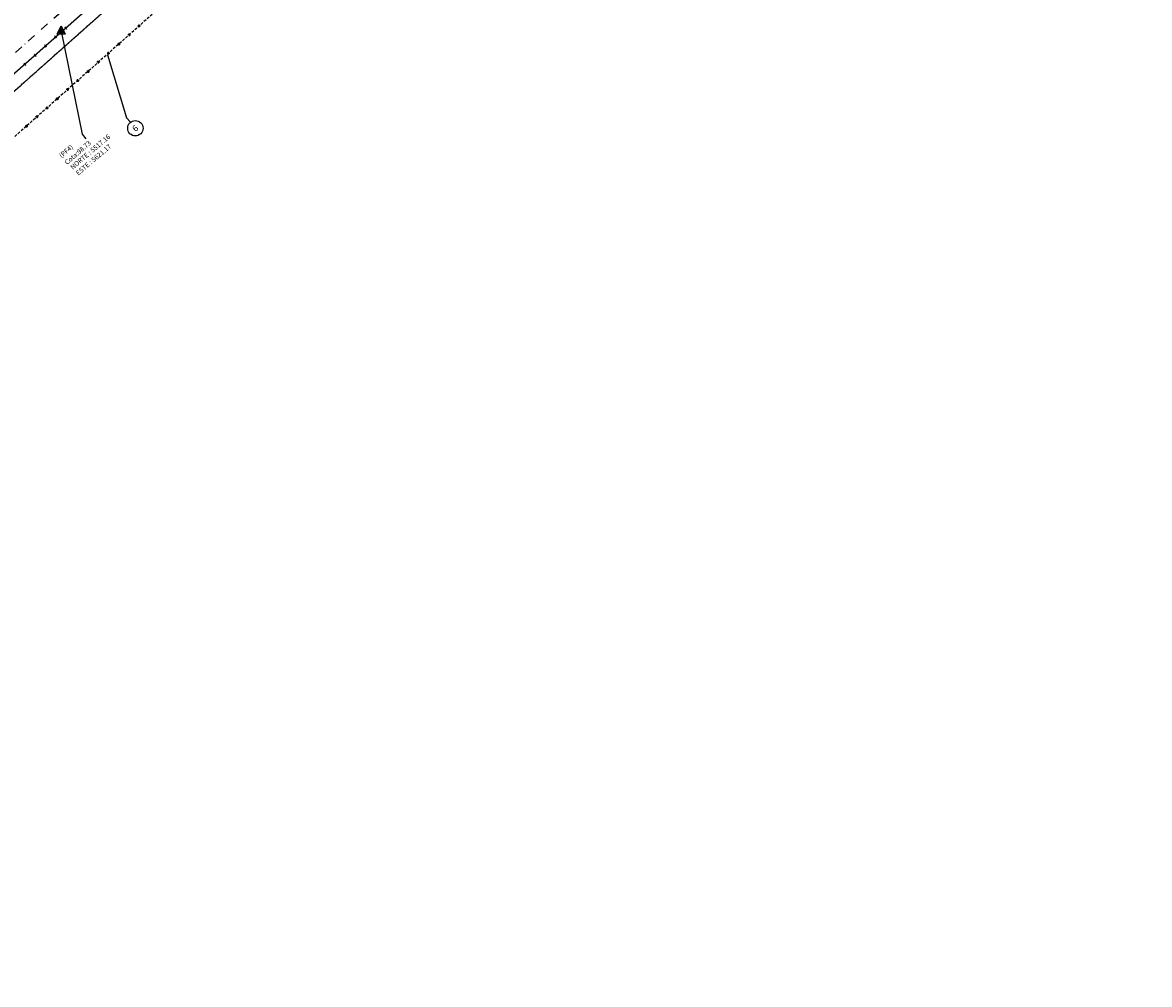
# Model space of a CAD drawing. Extents: x -1 to 21533, y -2093 to 21619.
# Drawn here: x 6042 to 6864, y -1682 to -980 of the extents above; entities that cross this region are included whole.
import ezdxf

# ---------------------------------------------------------------- set-up
doc = ezdxf.new("R2010")
doc.units = 0
doc.header["$MEASUREMENT"] = 0
for name, pattern in [('DASH_DOT_3-8', [250, 125, -62.5, 1.25, -61.25]), ('DASHED-3', [250, 166.25, -83.75]), ('TRAZOS', [0.75, 0.5, -0.25])]:
    doc.linetypes.add(name, pattern=pattern)
doc.layers.get('0').update_dxf_attribs({"linetype": 'CONTINUOUS'})
for name, color, linetype in [('ALAMBRE', 4, 'CONTINUOUS'), ('ALC', 2, 'CONTINUOUS'), ('EJE-5', 3, 'CONTINUOUS'), ('LINEAS_DP1CALZADA', 7, 'CONTINUOUS'), ('LINEAS_DP4ALAMBRADO', 2, 'CONTINUOUS'), ('P5PUNTOFIJO', 1, 'CONTINUOUS'), ('POLIG-EJE5', 5, 'CONTINUOUS'), ('TEXTO', 7, 'CONTINUOUS')]:
    doc.layers.add(name, color=color, linetype=linetype)
doc.styles.get("Standard").update_dxf_attribs({"font": 'ARIAL.TTF'})
doc.dimstyles.get("Standard").update_dxf_attribs({"dimtxt": 3.5, "dimasz": 3, "dimexe": 0.18, "dimexo": 0.0625, "dimgap": 0.09, "dimtad": 0, "dimtih": 1, "dimtoh": 1, "dimzin": 0, "dimdsep": 46, "dimtxsty": 'Standard', "dimcen": 0.09, "dimclrd": 7, "dimclre": 2, "dimclrt": 3, "dimadec": 0, "dimazin": 0, "dimtfac": 1, "dimtofl": 0, "dimtmove": 2, "dimatfit": 3, "dimfxl": 1, "dimtolj": 1, "dimtzin": 0, "dimarcsym": 0})

# ---------------------------------------------------------------- blocks, each defined once
blk = doc.blocks.new('DOUBLE_TRIANGLE-9', base_point=(125, 112.5))
for p, q in [((0, 0), (125, 237.5)), ((237.5, 0), (0, 0)), ((50, 37.5), (125, 187.5)), ((187.5, 37.5), (50, 37.5)), ((125, 237.5), (237.5, 0)), ((125, 187.5), (187.5, 37.5))]:
    blk.add_line(p, q)
blk = doc.blocks.new('DOT-1', base_point=(125, 125))
blk.add_line((125, 126.25), (125, 122.5))
blk = doc.blocks.new('AL')
at = {"layer": 'ALAMBRE', "color": 72, "linetype": 'Continuous'}
for q in [(-0.98, 0), (0, 0.98), (0.98, 0), (0, -0.98)]:
    blk.add_line((0, 0), q, dxfattribs=at)
blk = doc.blocks.new('A')
at = {"layer": 'LINEAS_DP4ALAMBRADO', "color": 2, "linetype": 'Continuous', "ltscale": 2.2}
for q in [(-0.86, -0.48), (-0.48, 0.86), (0.86, 0.48), (0.48, -0.86)]:
    blk.add_line((0, 0), q, dxfattribs=at)

msp = doc.modelspace()

# ---------------------------------------------------------------- hatches: boundary and pattern name
at = {"layer": 'P5PUNTOFIJO'}
msp.add_hatch(color=1, dxfattribs=at).paths.add_polyline_path([(6071.935, -987.951), (6068.481, -987.951), (6070.365, -984.183)])

# ---------------------------------------------------------------- linework, layer by layer
at = {"layer": 'ALAMBRE', "color": 72, "linetype": 'TRAZOS', "ltscale": 4}
msp.add_line((7232.573, 0.643), (5805.966, -1268.693), dxfattribs=at)
at = {"layer": 'ALC', "color": 4, "linetype": 'Continuous'}
msp.add_circle((6124.327, -1057.623), 5.591, dxfattribs=at)
at = {"layer": 'EJE-5', "color": 14, "linetype": 'Continuous'}
msp.add_line((7215.955, 19.32), (5789.348, -1250.016), dxfattribs=at)
at = {"layer": 'LINEAS_DP1CALZADA', "linetype": 'DASH_DOT_3-8', "ltscale": 0.05}
msp.add_lwpolyline([(6027.463, -1010.608), (6106.305, -940.723), (6190.403, -866.178)], dxfattribs=at)
at = {"layer": 'LINEAS_DP4ALAMBRADO', "color": 2, "linetype": 'Continuous', "ltscale": 2.2}
msp.add_lwpolyline([(6268.203, -811.888), (6195.333, -876.658), (6112.188, -950.318), (6034.24, -1019.375), (5960.113, -1085.328), (5886.893, -1150.098), (5820.773, -1208.738), (5753.361, -1268.678), (5682.108, -1331.977), (5609.493, -1396.788), (5537.473, -1460.938), (5465.423, -1524.828), (5401.203, -1581.838), (5390.913, -1591.128), (5313.41, -1660.413), (5288.526, -1682.239)], dxfattribs=at)
at = {"layer": 'POLIG-EJE5', "linetype": 'TRAZOS', "ltscale": 2.5}
msp.add_line((5752.659, -1282.66, 99.24), (7268.979, 66.499, 99.24), dxfattribs=at)

# ---------------------------------------------------------------- block references
at = {"layer": 'ALAMBRE', "linetype": 'Continuous'}
for name, p in [('A', (6073.696, -984.419)), ('AL', (6127.213, -982.86)), ('A', (6066.211, -991.05)), ('AL', (6119.742, -989.508)), ('A', (6058.726, -997.682)), ('AL', (6104.801, -1002.802)), ('AL', (6112.272, -996.155)), ('A', (6043.756, -1010.944)), ('A', (6051.241, -1004.313)), ('AL', (6097.33, -1009.449)), ('AL', (6089.859, -1016.097)), ('AL', (6082.388, -1022.744)), ('AL', (6067.446, -1036.038)), ('AL', (6074.917, -1029.391)), ('AL', (6059.975, -1042.686)), ('AL', (6052.505, -1049.333)), ('AL', (6045.034, -1055.98))]:
    msp.add_blockref(name, p, dxfattribs=at)
at = {"layer": 'LINEAS_DP1CALZADA', "xscale": 0.2099999999991269, "yscale": 0.2099999999991269, "zscale": 0.21}
for p in [(6071.804, -985.812), (6070.212, -986.44)]:
    msp.add_blockref('DOT-1', p, dxfattribs=at)
at = {"layer": 'P5PUNTOFIJO', "color": 1, "xscale": 0.02512000000024273, "yscale": 0.02512000000024273, "zscale": 0.02512}
msp.add_blockref('DOUBLE_TRIANGLE-9', (6070.365, -986.067), dxfattribs=at)

# ---------------------------------------------------------------- texts
at = {"layer": 'TEXTO', "linetype": 'DASHED-3'}
msp.add_text('6', height=4.5, rotation=42.231951, dxfattribs=at).set_placement((6124.5, -1060.494))
at = {"layer": 'TEXTO', "color": 7, "linetype": 'Continuous'}
for s, rotation, p in [('Cota:98.73', 41.310319, (6074.611, -1084.51)), ('NORTE : 5517.16', 40.462006, (6078.759, -1087.993)), ('(PF4)', 41.310319, (6070.678, -1079.503)), ('ESTE : 5621.17', 40.462006, (6082.791, -1092.221))]:
    msp.add_text(s, height=3.5, rotation=rotation, dxfattribs=at).set_placement(p)

# ---------------------------------------------------------------- leaders
at = {"layer": 'ALC', "linetype": 'Continuous'}
for points in [[(6070.505, -987.938), (6085.492, -1062.04), (6088.333, -1065.219)], [(6104.064, -1004.058), (6117.926, -1050.015), (6120.767, -1053.194)]]:
    msp.add_leader(points, dimstyle='Standard', override={"dimscale": 0, "dimtxt": 2, "dimasz": 2, "dimexe": 5, "dimtmove": 0}, dxfattribs=at)

doc.saveas('drawing.dxf')
